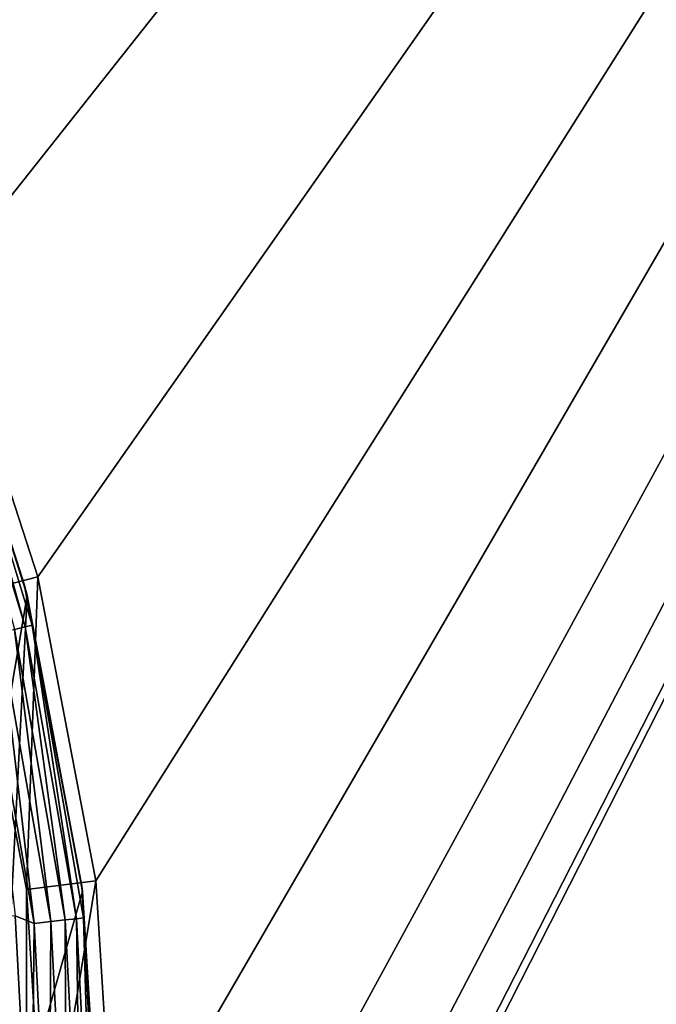
# Model space of a CAD drawing. Units: millimetres. Extents: x -144 to 35, y -82 to 35.
# Drawn here: x 17 to 21, y 1 to 8 of the extents above; entities that cross this region are included whole.
import ezdxf

# ---------------------------------------------------------------- set-up
doc = ezdxf.new("R2010")
doc.units = ezdxf.units.MM
doc.header["$LTSCALE"] = 65.185185
for name, color, linetype in [('1', 7, 'CONTINUOUS'), ('110', 7, 'CONTINUOUS'), ('22', 7, 'CONTINUOUS'), ('23', 7, 'CONTINUOUS'), ('4', 7, 'CONTINUOUS'), ('40', 7, 'CONTINUOUS'), ('51', 7, 'CONTINUOUS'), ('52', 7, 'CONTINUOUS'), ('55', 7, 'CONTINUOUS')]:
    doc.layers.add(name, color=color, linetype=linetype)

msp = doc.modelspace()

# ---------------------------------------------------------------- linework, layer by layer
at = {"layer": '1', "color": 7, "linetype": 'CONTINUOUS', "true_color": 0xaaaaaa}
for points in [[(16.5627, -4.2528, 70.5), (16.9651, -2.1435, 70.5), (16.5627, 4.2528, 70.5), (16.5627, -4.2528, 70.5)], [(16.5627, 4.2528, 70.5), (16.9651, -2.1435, 70.5), (16.9651, 2.1435, 70.5), (16.5627, 4.2528, 70.5)], [(16.9651, -2.1435, 70.5), (17.1, 0, 70.5), (16.9651, 2.1435, 70.5), (16.9651, -2.1435, 70.5)]]:
    msp.add_3dface(points, dxfattribs=at)
at = {"layer": '110', "color": 7, "linetype": 'CONTINUOUS'}
for points in [[(16.9502, 4.3249, 98.1013), (16.2711, 6.415, 98.1013), (16.3881, 6.0625, 98.2307), (16.9502, 4.3249, 98.1013)], [(16.9567, 4.0197, 98.3514), (16.3881, 6.0625, 98.2307), (16.3412, 6.0451, 98.3514), (16.9567, 4.0197, 98.3514)], [(17.0054, 4.0314, 98.2307), (16.9502, 4.3249, 98.1013), (16.3881, 6.0625, 98.2307), (17.0054, 4.0314, 98.2307)], [(17.0054, 4.0314, 98.2307), (16.3881, 6.0625, 98.2307), (16.9567, 4.0197, 98.3514), (17.0054, 4.0314, 98.2307)], [(16.9567, 4.0197, 98.3514), (16.3412, 6.0451, 98.3514), (16.8793, 4.0013, 98.4551), (16.9567, 4.0197, 98.3514)], [(17.362, 2.1662, 98.1013), (16.9502, 4.3249, 98.1013), (17.0054, 4.0314, 98.2307), (17.362, 2.1662, 98.1013)], [(17.2431, 1.9257, 98.4551), (16.9567, 4.0197, 98.3514), (16.8793, 4.0013, 98.4551), (17.2431, 1.9257, 98.4551)], [(17.3222, 1.9347, 98.3514), (17.0054, 4.0314, 98.2307), (16.9567, 4.0197, 98.3514), (17.3222, 1.9347, 98.3514)], [(17.3222, 1.9347, 98.3514), (16.9567, 4.0197, 98.3514), (17.2431, 1.9257, 98.4551), (17.3222, 1.9347, 98.3514)], [(17.3719, 1.9403, 98.2307), (17.362, 2.1662, 98.1013), (17.0054, 4.0314, 98.2307), (17.3719, 1.9403, 98.2307)], [(17.3719, 1.9403, 98.2307), (17.0054, 4.0314, 98.2307), (17.3222, 1.9347, 98.3514), (17.3719, 1.9403, 98.2307)], [(17.0201, 1.9005, 98.5844), (16.7784, 3.9772, 98.5345), (16.661, 3.9492, 98.5844), (17.0201, 1.9005, 98.5844)], [(16.884, 1.9553, 98.6013), (17.0201, 1.9005, 98.5844), (16.661, 3.9492, 98.5844), (16.884, 1.9553, 98.6013)], [(17.1401, 1.9141, 98.5345), (16.8793, 4.0013, 98.4551), (16.7784, 3.9772, 98.5345), (17.1401, 1.9141, 98.5345)], [(17.1401, 1.9141, 98.5345), (16.7784, 3.9772, 98.5345), (17.0201, 1.9005, 98.5844), (17.1401, 1.9141, 98.5345)], [(17.2431, 1.9257, 98.4551), (16.8793, 4.0013, 98.4551), (17.1401, 1.9141, 98.5345), (17.2431, 1.9257, 98.4551)], [(17.5, -0.0271, 98.1013), (17.362, 2.1662, 98.1013), (17.3719, 1.9403, 98.2307), (17.5, -0.0271, 98.1013)], [(16.884, 1.9553, 98.6013), (16.9994, -0.1755, 98.6013), (17.0201, 1.9005, 98.5844), (16.884, 1.9553, 98.6013)], [(16.9994, -0.1755, 98.6013), (17.1283, -0.1766, 98.5844), (17.0201, 1.9005, 98.5844), (16.9994, -0.1755, 98.6013)], [(17.1283, -0.1766, 98.5844), (17.1401, 1.9141, 98.5345), (17.0201, 1.9005, 98.5844), (17.1283, -0.1766, 98.5844)], [(17.1283, -0.1766, 98.5844), (17.249, -0.1777, 98.5345), (17.1401, 1.9141, 98.5345), (17.1283, -0.1766, 98.5844)], [(17.249, -0.1777, 98.5345), (17.2431, 1.9257, 98.4551), (17.1401, 1.9141, 98.5345), (17.249, -0.1777, 98.5345)], [(17.3527, -0.1786, 98.4551), (17.3222, 1.9347, 98.3514), (17.2431, 1.9257, 98.4551), (17.3527, -0.1786, 98.4551)], [(17.249, -0.1777, 98.5345), (17.3527, -0.1786, 98.4551), (17.2431, 1.9257, 98.4551), (17.249, -0.1777, 98.5345)], [(17.4323, -0.1793, 98.3514), (17.3719, 1.9403, 98.2307), (17.3222, 1.9347, 98.3514), (17.4323, -0.1793, 98.3514)], [(17.3527, -0.1786, 98.4551), (17.4323, -0.1793, 98.3514), (17.3222, 1.9347, 98.3514), (17.3527, -0.1786, 98.4551)], [(17.4823, -0.1797, 98.2307), (17.5, -0.0271, 98.1013), (17.3719, 1.9403, 98.2307), (17.4823, -0.1797, 98.2307)], [(17.4323, -0.1793, 98.3514), (17.4823, -0.1797, 98.2307), (17.3719, 1.9403, 98.2307), (17.4323, -0.1793, 98.3514)]]:
    msp.add_3dface(points, dxfattribs=at)
at = {"layer": '22', "color": 7, "linetype": 'CONTINUOUS', "true_color": 0xaaaaaa}
for points in [[(16.5627, 4.2528, 70.5), (17.047, 4.3771, 70), (16.364, 6.4791, 70), (16.5627, 4.2528, 70.5)], [(16.5627, 4.2528, 70.5), (16.9651, 2.1435, 70.5), (17.047, 4.3771, 70), (16.5627, 4.2528, 70.5)], [(16.9651, 2.1435, 70.5), (17.4612, 2.2061, 70), (17.047, 4.3771, 70), (16.9651, 2.1435, 70.5)], [(16.9651, 2.1435, 70.5), (17.1, 0, 70.5), (17.4612, 2.2061, 70), (16.9651, 2.1435, 70.5)], [(17.1, 0, 70.5), (17.6, 0, 70), (17.4612, 2.2061, 70), (17.1, 0, 70.5)]]:
    msp.add_3dface(points, dxfattribs=at)
at = {"layer": '23', "color": 7, "linetype": 'CONTINUOUS', "true_color": 0xaaaaaa}
for points in [[(35, 30, 50), (35, -30, 50), (-35, 30, 50), (35, 30, 50)], [(-35, 30, 50), (35, -30, 50), (-35, -30, 50), (-35, 30, 50)]]:
    msp.add_3dface(points, dxfattribs=at)
at = {"layer": '4', "color": 7, "linetype": 'CONTINUOUS', "true_color": 0xaaaaaa}
for points in [[(17.047, 4.3771, 70), (16.3641, 6.479, 52), (16.364, 6.4791, 70), (17.047, 4.3771, 70)], [(17.0471, 4.3769, 52), (16.3641, 6.479, 52), (17.047, 4.3771, 70), (17.0471, 4.3769, 52)], [(17.4612, 2.2061, 70), (17.0471, 4.3769, 52), (17.047, 4.3771, 70), (17.4612, 2.2061, 70)], [(17.4612, 2.2059, 52), (17.0471, 4.3769, 52), (17.4612, 2.2061, 70), (17.4612, 2.2059, 52)], [(17.6, 0, 70), (17.4612, 2.2059, 52), (17.4612, 2.2061, 70), (17.6, 0, 70)], [(17.6, 0, 52), (17.4612, 2.2059, 52), (17.6, 0, 70), (17.6, 0, 52)]]:
    msp.add_3dface(points, dxfattribs=at)
at = {"layer": '40', "color": 7, "linetype": 'CONTINUOUS', "true_color": 0xaaaaaa}
for points in [[(15.423, 8.4788, 52), (16.3641, 6.479, 52), (35, 30, 52), (15.423, 8.4788, 52)], [(16.3641, -6.479, 52), (15.423, -8.4788, 52), (35, 30, 52), (16.3641, -6.479, 52)], [(35, 30, 52), (15.423, -8.4788, 52), (35, -30, 52), (35, 30, 52)], [(16.3641, 6.479, 52), (17.0471, 4.3769, 52), (35, 30, 52), (16.3641, 6.479, 52)], [(17.0471, -4.3769, 52), (16.3641, -6.479, 52), (35, 30, 52), (17.0471, -4.3769, 52)], [(17.0471, 4.3769, 52), (17.4612, 2.2059, 52), (35, 30, 52), (17.0471, 4.3769, 52)], [(17.4612, -2.2059, 52), (17.0471, -4.3769, 52), (35, 30, 52), (17.4612, -2.2059, 52)], [(17.4612, 2.2059, 52), (17.6, 0, 52), (35, 30, 52), (17.4612, 2.2059, 52)], [(17.6, 0, 52), (17.4612, -2.2059, 52), (35, 30, 52), (17.6, 0, 52)]]:
    msp.add_3dface(points, dxfattribs=at)
at = {"layer": '51', "color": 7, "linetype": 'CONTINUOUS'}
msp.add_3dface([(16.884, 1.9553, 98.6013), (-16.9994, -0.1755, 98.6013), (16.9994, -0.1755, 98.6013), (16.884, 1.9553, 98.6013)], dxfattribs=at)
at = {"layer": '52', "color": 7, "linetype": 'CONTINUOUS'}
for points in [[(16.9502, 4.3249, 98.1013), (16.3234, 6.2814, 75.543), (16.2711, 6.415, 98.1013), (16.9502, 4.3249, 98.1013)], [(16.9709, 4.2434, 74.5927), (16.3234, 6.2814, 75.543), (16.9502, 4.3249, 98.1013), (16.9709, 4.2434, 74.5927)], [(17.362, 2.1662, 98.1013), (16.9709, 4.2434, 74.5927), (16.9502, 4.3249, 98.1013), (17.362, 2.1662, 98.1013)], [(17.3667, 2.1284, 73.6065), (16.9709, 4.2434, 74.5927), (17.362, 2.1662, 98.1013), (17.3667, 2.1284, 73.6065)], [(17.5, -0.0271, 98.1013), (17.3667, 2.1284, 73.6065), (17.362, 2.1662, 98.1013), (17.5, -0.0271, 98.1013)], [(17.5, -0.0271, 72.6013), (17.3667, 2.1284, 73.6065), (17.5, -0.0271, 98.1013), (17.5, -0.0271, 72.6013)]]:
    msp.add_3dface(points, dxfattribs=at)
at = {"layer": '55', "color": 7, "linetype": 'CONTINUOUS'}
for points in [[(16.3234, 6.2814, 75.543), (16.9709, 4.2434, 74.5927), (16.5827, 1.961, 73.5284), (16.3234, 6.2814, 75.543)], [(16.9709, 4.2434, 74.5927), (16.75, -0.0271, 72.6013), (16.5827, 1.961, 73.5284), (16.9709, 4.2434, 74.5927)], [(16.75, -0.0271, 72.6013), (16.9709, 4.2434, 74.5927), (17.3667, 2.1284, 73.6065), (16.75, -0.0271, 72.6013)], [(17.5, -0.0271, 72.6013), (16.75, -0.0271, 72.6013), (17.3667, 2.1284, 73.6065), (17.5, -0.0271, 72.6013)]]:
    msp.add_3dface(points, dxfattribs=at)

doc.saveas('drawing.dxf')
